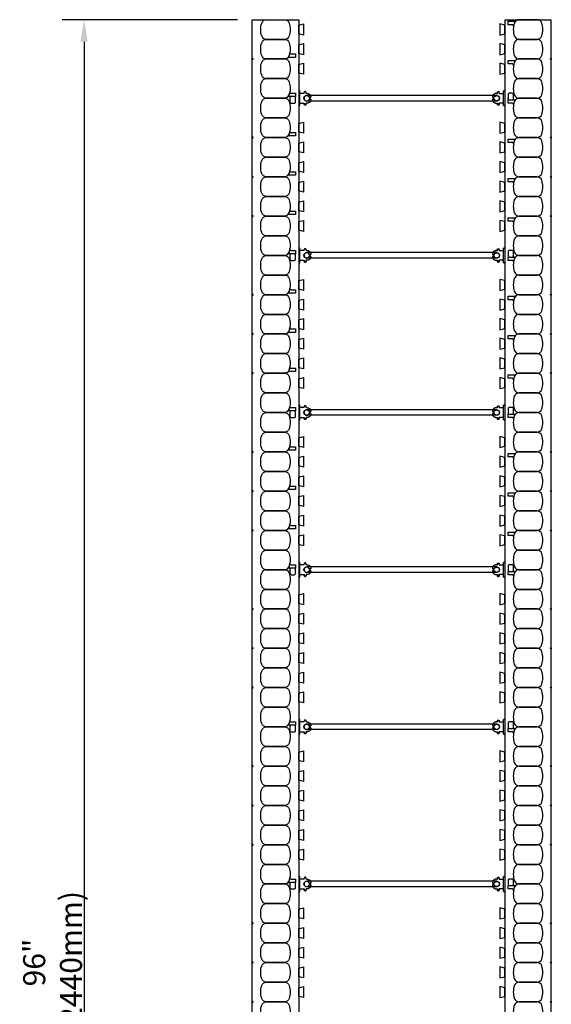
# Model space of a CAD drawing. Units: inches. Extents: x 272 to 398, y 114 to 215.
# Drawn here: x 370 to 397, y 164 to 215 of the extents above; entities that cross this region are included whole.
import ezdxf

# ---------------------------------------------------------------- set-up
doc = ezdxf.new("R2010")
doc.units = ezdxf.units.IN
doc.header["$MEASUREMENT"] = 0
for name, color, linetype in [('line25', 2, 'Continuous'), ('LINE50', 5, 'Continuous'), ('LINE9', 9, 'Continuous'), ('TEXT', 4, 'Continuous')]:
    doc.layers.add(name, color=color, linetype=linetype)
doc.styles.add('DIM', font='romans.shx', dxfattribs={"width": 0.7})
doc.dimstyles.new('ext_12', dxfattribs={"dimscale": 12, "dimtxt": 0.09375, "dimasz": 0.09375, "dimexe": 0.09375, "dimexo": 0.0625, "dimgap": 0.0625, "dimtad": 1, "dimdec": 1, "dimzin": 2, "dimdsep": 46, "dimlunit": 4, "dimtxsty": 'DIM', "dimcen": 0.09, "dimdle": 0.09375, "dimclrt": 4, "dimadec": 0, "dimazin": 0, "dimtfac": 1, "dimtdec": 1, "dimtmove": 2, "dimatfit": 3, "dimfxl": 1, "dimfrac": 2, "dimtolj": 1, "dimtzin": 0, "dimarcsym": 0})

# ---------------------------------------------------------------- blocks, each defined once
blk = doc.blocks.new('*D18')
at = {"layer": 'Defpoints', "color": 0, "transparency": 16777216}
for p in [(381.434, 214.527), (372.87, 118.527), (381.434, 118.527)]:
    blk.add_point(p, dxfattribs=at)
at = {"layer": 'TEXT', "color": 0, "lineweight": -2, "transparency": 16777216}
for p, q in [((380.684, 214.527), (371.745, 214.527)), ((372.87, 213.402), (372.87, 119.652)), ((380.684, 118.527), (371.745, 118.527))]:
    blk.add_line(p, q, dxfattribs=at)
at = {"layer": 'TEXT', "color": 0, "transparency": 16777216}
for points in [[(372.682, 213.402), (373.057, 213.402), (372.87, 214.527)], [(372.682, 119.652), (373.057, 119.652), (372.87, 118.527)]]:
    blk.add_solid(points, dxfattribs=at)
at = {"layer": 'TEXT', "color": 4, "transparency": 16777216, "insert": (371.263, 166.527), "char_height": 1.125, "attachment_point": 5, "rotation": 90, "style": 'DIM'}
blk.add_mtext('\\A1;96" (2440mm)', dxfattribs=at)
blk = doc.blocks.new('Connector')
blk.add_point((0.271, 0))
at = {"layer": 'LINE9'}
for p, q in [((0, 0.375), (0, -0.375)), ((0.062, -0.375), (0.062, 0.375)), ((0.281, 0.25), (0.062, 0.25))]:
    blk.add_line(p, q, dxfattribs=at)
for points, weights in [([(0.007, 0.375), (0.004, 0.375), (0, 0.375)], [1, 0.972587069138, 0.950305488115]), ([(0.327, 0.343), (0.308, 0.343), (0.281, 0.317), (0.281, 0.297)], [1, 0.85355339, 0.85355339, 1]), ([(0.328, 0.343), (0.327, 0.343), (0.327, 0.343)], [1, 0.70710678, 1]), ([(0.375, 0.297), (0.375, 0.317), (0.348, 0.343), (0.329, 0.343)], [1, 0.85355339, 0.85355339, 1]), ([(0.406, 0.25), (0.546, 0.25), (0.619, 0.131)], [0.958404415409, 0.794674173519, 0.864651571113]), ([(0.619, 0.052), (0.612, 0.049), (0.604, 0.049)], [0.83615024178, 0.892081430621, 1]), ([(0, -0.375), (0.004, -0.375), (0.007, -0.375)], [0.950305488115, 0.972587069138, 1]), ([(0.281, -0.297), (0.281, -0.317), (0.308, -0.343), (0.327, -0.343)], [1, 0.85355339, 0.85355339, 1]), ([(0.327, -0.343), (0.281, -0.343), (0.281, -0.297)], [1, 0.70710678, 1]), ([(0.329, -0.343), (0.348, -0.343), (0.375, -0.317), (0.375, -0.297)], [1, 0.85355339, 0.85355339, 1]), ([(0.375, -0.297), (0.375, -0.343), (0.329, -0.343)], [1, 0.70710678, 1]), ([(0.619, -0.131), (0.546, -0.25), (0.406, -0.25)], [0.864651574428, 0.794674169686, 0.958404415195]), ([(0.604, -0.049), (0.612, -0.049), (0.619, -0.052)], [1, 0.89208144177, 0.836150253337])]:
    blk.add_rational_spline(points, weights, degree=2, dxfattribs=at)
for points, degree in [([(0, 0.375), (0.002, 0.375), (0.005, 0.375), (0.007, 0.375)], 3), ([(0.007, 0.375), (0.021, 0.375), (0.051, 0.375), (0.062, 0.375), (0.062, 0.375)], 3), ([(0.281, 0.25), (0.281, 0.297)], 1), ([(0.327, 0.343), (0.327, 0.343), (0.328, 0.343), (0.328, 0.343)], 3), ([(0.328, 0.343), (0.329, 0.343), (0.329, 0.343), (0.329, 0.343)], 3), ([(0.375, 0.25), (0.375, 0.297)], 1), ([(0.406, 0.25), (0.375, 0.25)], 1), ([(0.406, 0.25), (0.406, 0.25)], 1), ([(0.406, 0.25), (0.406, 0.25)], 1), ([(0.406, 0.25), (0.406, 0.25)], 1), ([(0.406, 0.25), (0.406, 0.25)], 1), ([(0.406, 0.25), (0.406, 0.25)], 1), ([(0.406, 0.25), (0.406, 0.25)], 1), ([(0.406, 0.25), (0.406, 0.25)], 1), ([(0.406, 0.25), (0.406, 0.25)], 1), ([(0.406, 0.25), (0.406, 0.25)], 1), ([(0.406, 0.25), (0.406, 0.25)], 1), ([(0.406, 0.25), (0.406, 0.25)], 1), ([(0.406, 0.25), (0.406, 0.25)], 1), ([(0.406, 0.25), (0.406, 0.25)], 1), ([(0.406, 0.25), (0.406, 0.25)], 1), ([(0.406, 0.25), (0.406, 0.25)], 1), ([(0.406, 0.25), (0.406, 0.25)], 1), ([(0.406, 0.25), (0.406, 0.25)], 1), ([(0.406, 0.25), (0.406, 0.25)], 1), ([(0.406, 0.25), (0.406, 0.25)], 1), ([(0.406, 0.25), (0.406, 0.25)], 1), ([(0.406, 0.25), (0.406, 0.25)], 1), ([(0.406, 0.25), (0.406, 0.25)], 1), ([(0.406, 0.25), (0.406, 0.25)], 1), ([(0.406, 0.25), (0.406, 0.25)], 1), ([(0.604, 0.049), (0.532, 0.049)], 1), ([(0.532, 0.049), (0.532, 0.049)], 1), ([(0.532, 0.049), (0.532, 0.049)], 1), ([(0.532, 0.049), (0.532, 0.049)], 1), ([(0.532, 0.049), (0.532, 0.049)], 1), ([(0.532, 0.049), (0.532, 0.049)], 1), ([(0.532, 0.049), (0.532, 0.049)], 1), ([(0.532, 0.049), (0.532, 0.049)], 1), ([(0.532, 0.049), (0.532, 0.049)], 1), ([(0.532, 0.049), (0.532, 0.049)], 1), ([(0.532, 0.049), (0.532, 0.049)], 1), ([(0.604, 0.049), (0.609, 0.049), (0.614, 0.05), (0.619, 0.052)], 3), ([(0.604, 0.049), (0.604, 0.049)], 1), ([(0.604, 0.049), (0.604, 0.049)], 1), ([(0.604, 0.049), (0.604, 0.049)], 1), ([(0.604, 0.049), (0.604, 0.049)], 1), ([(0.619, 0.131), (0.619, 0.052)], 1), ([(0.619, 0.131), (0.619, 0.131)], 1), ([(0.619, 0.131), (0.619, 0.131)], 1), ([(0.619, 0.131), (0.619, 0.131)], 1), ([(0.619, 0.131), (0.619, 0.131)], 1), ([(0.007, -0.375), (0.005, -0.375), (0.002, -0.375), (0, -0.375)], 3), ([(0.062, -0.375), (0.062, -0.375), (0.051, -0.375), (0.021, -0.375), (0.007, -0.375)], 3), ([(0.062, -0.25), (0.281, -0.25)], 1), ([(0.281, -0.297), (0.281, -0.25)], 1), ([(0.281, -0.25), (0.281, -0.297)], 1), ([(0.328, -0.343), (0.328, -0.343), (0.327, -0.343), (0.327, -0.343)], 3), ([(0.329, -0.343), (0.329, -0.343), (0.329, -0.343), (0.328, -0.343)], 3), ([(0.375, -0.25), (0.375, -0.297)], 1), ([(0.375, -0.297), (0.375, -0.25)], 1), ([(0.406, -0.25), (0.375, -0.25)], 1), ([(0.406, -0.25), (0.406, -0.25)], 1), ([(0.406, -0.25), (0.406, -0.25)], 1), ([(0.406, -0.25), (0.406, -0.25)], 1), ([(0.406, -0.25), (0.406, -0.25)], 1), ([(0.406, -0.25), (0.406, -0.25)], 1), ([(0.406, -0.25), (0.406, -0.25)], 1), ([(0.406, -0.25), (0.406, -0.25)], 1), ([(0.406, -0.25), (0.406, -0.25)], 1), ([(0.406, -0.25), (0.406, -0.25)], 1), ([(0.406, -0.25), (0.406, -0.25)], 1), ([(0.406, -0.25), (0.406, -0.25)], 1), ([(0.532, -0.049), (0.604, -0.049)], 1), ([(0.604, -0.049), (0.58, -0.049), (0.556, -0.049), (0.532, -0.049)], 3), ([(0.532, -0.049), (0.532, -0.049)], 1), ([(0.532, -0.049), (0.532, -0.049)], 1), ([(0.532, -0.049), (0.532, -0.049)], 1), ([(0.532, -0.049), (0.532, -0.049)], 1), ([(0.619, -0.052), (0.614, -0.05), (0.609, -0.049), (0.604, -0.049)], 3), ([(0.604, -0.049), (0.604, -0.049)], 1), ([(0.604, -0.049), (0.604, -0.049)], 1), ([(0.604, -0.049), (0.604, -0.049)], 1), ([(0.604, -0.049), (0.604, -0.049)], 1), ([(0.604, -0.049), (0.604, -0.049)], 1), ([(0.604, -0.049), (0.604, -0.049)], 1), ([(0.604, -0.049), (0.604, -0.049)], 1), ([(0.604, -0.049), (0.604, -0.049)], 1), ([(0.619, -0.052), (0.619, -0.131)], 1), ([(0.619, -0.131), (0.619, -0.131)], 1), ([(0.619, -0.131), (0.619, -0.131)], 1), ([(0.619, -0.131), (0.619, -0.131)], 1), ([(0.619, -0.131), (0.619, -0.131)], 1)]:
    blk.add_open_spline(points, degree=degree, dxfattribs=at)
for points, weights, knots in [([(0.062, 0.375), (0.062, 0.375), (0.046, 0.375), (0.03, 0.375), (0.007, 0.375)], [0.868718858569, 0.861102746415, 1, 0.861102734288, 0.868718859898], [0, 0, 0, 0.5, 0.5, 1, 1, 1]), ([(0.532, 0.049), (0.472, 0.203), (0.333, 0.113), (0.157, 0), (0.333, -0.113), (0.472, -0.203), (0.532, -0.049)], [0.899508922286, 0.599718215298, 1, 0.54226024, 1, 0.599718224335, 0.899508908749], [0, 0, 0, 0.318112, 0.318112, 0.681888, 0.681888, 1, 1, 1]), ([(0.007, -0.375), (0.03, -0.375), (0.046, -0.375), (0.062, -0.375), (0.062, -0.375)], [0.868718859319, 0.861102739573, 1, 0.861102742958, 0.868718858948], [0, 0, 0, 0.5, 0.5, 1, 1, 1])]:
    blk.add_rational_spline(points, weights, degree=2, knots=knots, dxfattribs=at)
blk = doc.blocks.new('WEB_CENTRE_TOP_10')
for p, q in [((-0.141, 9.688), (-0.141, 0)), ((0.141, 9.688), (0.141, 0))]:
    blk.add_line(p, q)
for centre in [(0, 9.688), (0, 0)]:
    blk.add_circle(centre, 0.141)

msp = doc.modelspace()

# ---------------------------------------------------------------- linework, layer by layer
at = {"layer": 'line25'}
for p, q in [((383.809, 214.527), (383.809, 186.325)), ((394.309, 214.527), (394.309, 186.325)), ((383.641, 210.548), (383.641, 210.527)), ((394.478, 210.506), (394.478, 210.527)), ((383.809, 187.808), (383.809, 118.527)), ((394.309, 187.808), (394.309, 118.527))]:
    msp.add_line(p, q, dxfattribs=at)
for points in [[(383.809, 214.246), (384.059, 214.308), (384.059, 213.746), (383.809, 213.808)], [(394.309, 214.246), (394.059, 214.308), (394.059, 213.746), (394.309, 213.808)], [(383.809, 213.246), (384.059, 213.308), (384.059, 212.746), (383.809, 212.808)], [(394.309, 213.246), (394.059, 213.308), (394.059, 212.746), (394.309, 212.808)], [(383.809, 212.246), (384.059, 212.308), (384.059, 211.746), (383.809, 211.808)], [(394.309, 212.246), (394.059, 212.308), (394.059, 211.746), (394.309, 211.808)], [(383.809, 209.246), (384.059, 209.308), (384.059, 208.746), (383.809, 208.808)], [(394.309, 209.246), (394.059, 209.308), (394.059, 208.746), (394.309, 208.808)], [(383.809, 208.246), (384.059, 208.308), (384.059, 207.746), (383.809, 207.808)], [(394.309, 208.246), (394.059, 208.308), (394.059, 207.746), (394.309, 207.808)], [(383.809, 207.246), (384.059, 207.308), (384.059, 206.746), (383.809, 206.808)], [(394.309, 207.246), (394.059, 207.308), (394.059, 206.746), (394.309, 206.808)], [(383.809, 206.246), (384.059, 206.308), (384.059, 205.746), (383.809, 205.808)], [(394.309, 206.246), (394.059, 206.308), (394.059, 205.746), (394.309, 205.808)], [(383.809, 205.246), (384.059, 205.308), (384.059, 204.746), (383.809, 204.808)], [(394.309, 205.246), (394.059, 205.308), (394.059, 204.746), (394.309, 204.808)], [(383.809, 204.246), (384.059, 204.308), (384.059, 203.746), (383.809, 203.808)], [(394.309, 204.246), (394.059, 204.308), (394.059, 203.746), (394.309, 203.808)], [(383.809, 201.246), (384.059, 201.308), (384.059, 200.746), (383.809, 200.808)], [(394.309, 201.246), (394.059, 201.308), (394.059, 200.746), (394.309, 200.808)], [(383.809, 200.246), (384.059, 200.308), (384.059, 199.746), (383.809, 199.808)], [(394.309, 200.246), (394.059, 200.308), (394.059, 199.746), (394.309, 199.808)], [(383.809, 199.246), (384.059, 199.308), (384.059, 198.746), (383.809, 198.808)], [(394.309, 199.246), (394.059, 199.308), (394.059, 198.746), (394.309, 198.808)], [(383.809, 198.246), (384.059, 198.308), (384.059, 197.746), (383.809, 197.808)], [(394.309, 198.246), (394.059, 198.308), (394.059, 197.746), (394.309, 197.808)], [(383.809, 197.246), (384.059, 197.308), (384.059, 196.746), (383.809, 196.808)], [(394.309, 197.246), (394.059, 197.308), (394.059, 196.746), (394.309, 196.808)], [(383.809, 196.246), (384.059, 196.308), (384.059, 195.746), (383.809, 195.808)], [(394.309, 196.246), (394.059, 196.308), (394.059, 195.746), (394.309, 195.808)], [(383.809, 193.246), (384.059, 193.308), (384.059, 192.746), (383.809, 192.808)], [(394.309, 193.246), (394.059, 193.308), (394.059, 192.746), (394.309, 192.808)], [(383.809, 192.246), (384.059, 192.308), (384.059, 191.746), (383.809, 191.808)], [(394.309, 192.246), (394.059, 192.308), (394.059, 191.746), (394.309, 191.808)], [(383.809, 191.246), (384.059, 191.308), (384.059, 190.746), (383.809, 190.808)], [(394.309, 191.246), (394.059, 191.308), (394.059, 190.746), (394.309, 190.808)], [(383.809, 190.246), (384.059, 190.308), (384.059, 189.746), (383.809, 189.808)], [(394.309, 190.246), (394.059, 190.308), (394.059, 189.746), (394.309, 189.808)], [(383.809, 189.246), (384.059, 189.308), (384.059, 188.746), (383.809, 188.808)], [(394.309, 189.246), (394.059, 189.308), (394.059, 188.746), (394.309, 188.808)], [(383.809, 188.246), (384.059, 188.308), (384.059, 187.746), (383.809, 187.808)], [(394.309, 188.246), (394.059, 188.308), (394.059, 187.746), (394.309, 187.808)], [(383.809, 185.246), (384.059, 185.308), (384.059, 184.746), (383.809, 184.808)], [(394.309, 185.246), (394.059, 185.308), (394.059, 184.746), (394.309, 184.808)], [(383.809, 184.246), (384.059, 184.308), (384.059, 183.746), (383.809, 183.808)], [(394.309, 184.246), (394.059, 184.308), (394.059, 183.746), (394.309, 183.808)], [(383.809, 183.246), (384.059, 183.308), (384.059, 182.746), (383.809, 182.808)], [(394.309, 183.246), (394.059, 183.308), (394.059, 182.746), (394.309, 182.808)], [(383.809, 182.246), (384.059, 182.308), (384.059, 181.746), (383.809, 181.808)], [(394.309, 182.246), (394.059, 182.308), (394.059, 181.746), (394.309, 181.808)], [(383.809, 181.246), (384.059, 181.308), (384.059, 180.746), (383.809, 180.808)], [(394.309, 181.246), (394.059, 181.308), (394.059, 180.746), (394.309, 180.808)], [(383.809, 180.246), (384.059, 180.308), (384.059, 179.746), (383.809, 179.808)], [(394.309, 180.246), (394.059, 180.308), (394.059, 179.746), (394.309, 179.808)], [(383.809, 177.246), (384.059, 177.308), (384.059, 176.746), (383.809, 176.808)], [(394.309, 177.246), (394.059, 177.308), (394.059, 176.746), (394.309, 176.808)], [(383.809, 176.246), (384.059, 176.308), (384.059, 175.746), (383.809, 175.808)], [(394.309, 176.246), (394.059, 176.308), (394.059, 175.746), (394.309, 175.808)], [(383.809, 175.246), (384.059, 175.308), (384.059, 174.746), (383.809, 174.808)], [(394.309, 175.246), (394.059, 175.308), (394.059, 174.746), (394.309, 174.808)], [(383.809, 174.246), (384.059, 174.308), (384.059, 173.746), (383.809, 173.808)], [(394.309, 174.246), (394.059, 174.308), (394.059, 173.746), (394.309, 173.808)], [(383.809, 173.246), (384.059, 173.308), (384.059, 172.746), (383.809, 172.808)], [(394.309, 173.246), (394.059, 173.308), (394.059, 172.746), (394.309, 172.808)], [(383.809, 172.246), (384.059, 172.308), (384.059, 171.746), (383.809, 171.808)], [(394.309, 172.246), (394.059, 172.308), (394.059, 171.746), (394.309, 171.808)], [(383.809, 169.246), (384.059, 169.308), (384.059, 168.746), (383.809, 168.808)], [(394.309, 169.246), (394.059, 169.308), (394.059, 168.746), (394.309, 168.808)], [(383.809, 168.246), (384.059, 168.308), (384.059, 167.746), (383.809, 167.808)], [(394.309, 168.246), (394.059, 168.308), (394.059, 167.746), (394.309, 167.808)], [(383.809, 167.246), (384.059, 167.308), (384.059, 166.746), (383.809, 166.808)], [(394.309, 167.246), (394.059, 167.308), (394.059, 166.746), (394.309, 166.808)], [(383.809, 166.246), (384.059, 166.308), (384.059, 165.746), (383.809, 165.808)], [(394.309, 166.246), (394.059, 166.308), (394.059, 165.746), (394.309, 165.808)], [(383.809, 165.246), (384.059, 165.308), (384.059, 164.746), (383.809, 164.808)], [(394.309, 165.246), (394.059, 165.308), (394.059, 164.746), (394.309, 164.808)]]:
    msp.add_lwpolyline(points, close=True, dxfattribs=at)
at = {"layer": 'LINE50'}
for p, q in [((381.434, 214.527), (383.809, 214.527)), ((381.434, 186.325), (381.434, 214.527)), ((394.309, 214.527), (396.684, 214.527)), ((396.684, 186.325), (396.684, 214.527)), ((381.434, 118.527), (381.434, 188.496)), ((396.684, 118.527), (396.684, 188.496))]:
    msp.add_line(p, q, dxfattribs=at)
at = {"layer": 'LINE9'}
for points in [[(383.32, 214.354, -0.157671), (383.32, 213.7, -0.325305), (383.082, 213.527), (382.161, 213.527, -0.325305), (381.923, 213.7, -0.157671), (381.923, 214.354, -0.325305), (382.161, 214.527), (383.082, 214.527, -0.325305)], [(394.798, 214.354, 0.037267), (394.761, 214.2, 0.463036), (394.699, 214.273), (394.478, 214.273), (394.478, 214.444), (394.824, 214.444, 0.189002), (394.866, 214.461, 0.128407)], [(394.798, 214.354, 0.157671), (394.798, 213.7, 0.325305), (395.036, 213.527), (395.957, 213.527, 0.325305), (396.195, 213.7, 0.157671), (396.195, 214.354, 0.325305), (395.957, 214.527), (395.036, 214.527, 0.325305)], [(383.32, 213.354, -0.157671), (383.32, 212.7, -0.325305), (383.082, 212.527), (382.161, 212.527, -0.325305), (381.923, 212.7, -0.157671), (381.923, 213.354, -0.325305), (382.161, 213.527), (383.082, 213.527, -0.325305)], [(394.798, 213.354, 0.157671), (394.798, 212.7, 0.325305), (395.036, 212.527), (395.957, 212.527, 0.325305), (396.195, 212.7, 0.157671), (396.195, 213.354, 0.325305), (395.957, 213.527), (395.036, 213.527, 0.325305)], [(383.32, 212.7, 0.037267), (383.358, 212.854, 0.463036), (383.419, 212.781), (383.641, 212.781), (383.641, 212.61), (383.295, 212.61, 0.189002), (383.252, 212.594, 0.128407)], [(383.32, 212.354, -0.157671), (383.32, 211.7, -0.325305), (383.082, 211.527), (382.161, 211.527, -0.325305), (381.923, 211.7, -0.157671), (381.923, 212.354, -0.325305), (382.161, 212.527), (383.082, 212.527, -0.325305)], [(394.798, 212.354, 0.037267), (394.761, 212.2, 0.463036), (394.699, 212.273), (394.478, 212.273), (394.478, 212.444), (394.824, 212.444, 0.189002), (394.866, 212.461, 0.128407)], [(394.798, 212.354, 0.157671), (394.798, 211.7, 0.325305), (395.036, 211.527), (395.957, 211.527, 0.325305), (396.195, 211.7, 0.157671), (396.195, 212.354, 0.325305), (395.957, 212.527), (395.036, 212.527, 0.325305)], [(383.32, 211.354, -0.157671), (383.32, 210.7, -0.325305), (383.082, 210.527), (382.161, 210.527, -0.325305), (381.923, 210.7, -0.157671), (381.923, 211.354, -0.325305), (382.161, 211.527), (383.082, 211.527, -0.325305)], [(394.798, 211.354, 0.157671), (394.798, 210.7, 0.325305), (395.036, 210.527), (395.957, 210.527, 0.325305), (396.195, 210.7, 0.157671), (396.195, 211.354, 0.325305), (395.957, 211.527), (395.036, 211.527, 0.325305)], [(383.32, 210.354, -0.157671), (383.32, 209.7, -0.325305), (383.082, 209.527), (382.161, 209.527, -0.325305), (381.923, 209.7, -0.157671), (381.923, 210.354, -0.325305), (382.161, 210.527), (383.082, 210.527, -0.325305)], [(383.32, 210.7, 0.037267), (383.358, 210.854, 0.463036), (383.419, 210.781), (383.641, 210.781), (383.641, 210.61), (383.295, 210.61, 0.189002), (383.252, 210.594, 0.128407)], [(383.426, 210.61, 0.414214), (383.363, 210.548), (383.363, 210.336, 0.414214), (383.426, 210.273), (383.578, 210.273, 0.414214), (383.641, 210.336), (383.641, 210.548, 0.414214), (383.578, 210.61)], [(394.478, 210.719), (394.478, 210.506, 0.414214), (394.54, 210.444), (394.693, 210.444, 0.414214), (394.755, 210.506), (394.755, 210.719, 0.414214), (394.693, 210.781), (394.54, 210.781, 0.414214)], [(394.798, 210.354, 0.157671), (394.798, 209.7, 0.325305), (395.036, 209.527), (395.957, 209.527, 0.325305), (396.195, 209.7, 0.157671), (396.195, 210.354, 0.325305), (395.957, 210.527), (395.036, 210.527, 0.325305)], [(394.798, 210.354, 0.037267), (394.761, 210.2, 0.463036), (394.699, 210.273), (394.478, 210.273), (394.478, 210.444), (394.824, 210.444, 0.189002), (394.866, 210.461, 0.128407)], [(383.32, 209.354, -0.157671), (383.32, 208.7, -0.325305), (383.082, 208.527), (382.161, 208.527, -0.325305), (381.923, 208.7, -0.157671), (381.923, 209.354, -0.325305), (382.161, 209.527), (383.082, 209.527, -0.325305)], [(394.798, 209.354, 0.157671), (394.798, 208.7, 0.325305), (395.036, 208.527), (395.957, 208.527, 0.325305), (396.195, 208.7, 0.157671), (396.195, 209.354, 0.325305), (395.957, 209.527), (395.036, 209.527, 0.325305)], [(383.32, 208.354, -0.157671), (383.32, 207.7, -0.325305), (383.082, 207.527), (382.161, 207.527, -0.325305), (381.923, 207.7, -0.157671), (381.923, 208.354, -0.325305), (382.161, 208.527), (383.082, 208.527, -0.325305)], [(383.32, 208.7, 0.037267), (383.358, 208.854, 0.463036), (383.419, 208.781), (383.641, 208.781), (383.641, 208.61), (383.295, 208.61, 0.189002), (383.252, 208.594, 0.128407)], [(394.798, 208.354, 0.157671), (394.798, 207.7, 0.325305), (395.036, 207.527), (395.957, 207.527, 0.325305), (396.195, 207.7, 0.157671), (396.195, 208.354, 0.325305), (395.957, 208.527), (395.036, 208.527, 0.325305)], [(394.798, 208.354, 0.037267), (394.761, 208.2, 0.463036), (394.699, 208.273), (394.478, 208.273), (394.478, 208.444), (394.824, 208.444, 0.189002), (394.866, 208.461, 0.128407)], [(383.32, 207.354, -0.157671), (383.32, 206.7, -0.325305), (383.082, 206.527), (382.161, 206.527, -0.325305), (381.923, 206.7, -0.157671), (381.923, 207.354, -0.325305), (382.161, 207.527), (383.082, 207.527, -0.325305)], [(394.798, 207.354, 0.157671), (394.798, 206.7, 0.325305), (395.036, 206.527), (395.957, 206.527, 0.325305), (396.195, 206.7, 0.157671), (396.195, 207.354, 0.325305), (395.957, 207.527), (395.036, 207.527, 0.325305)], [(383.32, 206.354, -0.157671), (383.32, 205.7, -0.325305), (383.082, 205.527), (382.161, 205.527, -0.325305), (381.923, 205.7, -0.157671), (381.923, 206.354, -0.325305), (382.161, 206.527), (383.082, 206.527, -0.325305)], [(383.32, 206.7, 0.037267), (383.358, 206.854, 0.463036), (383.419, 206.781), (383.641, 206.781), (383.641, 206.61), (383.295, 206.61, 0.189002), (383.252, 206.594, 0.128407)], [(394.798, 206.354, 0.157671), (394.798, 205.7, 0.325305), (395.036, 205.527), (395.957, 205.527, 0.325305), (396.195, 205.7, 0.157671), (396.195, 206.354, 0.325305), (395.957, 206.527), (395.036, 206.527, 0.325305)], [(394.798, 206.354, 0.037267), (394.761, 206.2, 0.463036), (394.699, 206.273), (394.478, 206.273), (394.478, 206.444), (394.824, 206.444, 0.189002), (394.866, 206.461, 0.128407)], [(383.32, 205.354, -0.157671), (383.32, 204.7, -0.325305), (383.082, 204.527), (382.161, 204.527, -0.325305), (381.923, 204.7, -0.157671), (381.923, 205.354, -0.325305), (382.161, 205.527), (383.082, 205.527, -0.325305)], [(394.798, 205.354, 0.157671), (394.798, 204.7, 0.325305), (395.036, 204.527), (395.957, 204.527, 0.325305), (396.195, 204.7, 0.157671), (396.195, 205.354, 0.325305), (395.957, 205.527), (395.036, 205.527, 0.325305)], [(383.32, 204.354, -0.157671), (383.32, 203.7, -0.325305), (383.082, 203.527), (382.161, 203.527, -0.325305), (381.923, 203.7, -0.157671), (381.923, 204.354, -0.325305), (382.161, 204.527), (383.082, 204.527, -0.325305)], [(383.32, 204.7, 0.037267), (383.358, 204.854, 0.463036), (383.419, 204.781), (383.641, 204.781), (383.641, 204.61), (383.295, 204.61, 0.189002), (383.252, 204.594, 0.128407)], [(394.798, 204.354, 0.157671), (394.798, 203.7, 0.325305), (395.036, 203.527), (395.957, 203.527, 0.325305), (396.195, 203.7, 0.157671), (396.195, 204.354, 0.325305), (395.957, 204.527), (395.036, 204.527, 0.325305)], [(394.798, 204.354, 0.037267), (394.761, 204.2, 0.463036), (394.699, 204.273), (394.478, 204.273), (394.478, 204.444), (394.824, 204.444, 0.189002), (394.866, 204.461, 0.128407)], [(383.32, 203.354, -0.157671), (383.32, 202.7, -0.325305), (383.082, 202.527), (382.161, 202.527, -0.325305), (381.923, 202.7, -0.157671), (381.923, 203.354, -0.325305), (382.161, 203.527), (383.082, 203.527, -0.325305)], [(394.798, 203.354, 0.157671), (394.798, 202.7, 0.325305), (395.036, 202.527), (395.957, 202.527, 0.325305), (396.195, 202.7, 0.157671), (396.195, 203.354, 0.325305), (395.957, 203.527), (395.036, 203.527, 0.325305)], [(383.32, 202.354, -0.157671), (383.32, 201.7, -0.325305), (383.082, 201.527), (382.161, 201.527, -0.325305), (381.923, 201.7, -0.157671), (381.923, 202.354, -0.325305), (382.161, 202.527), (383.082, 202.527, -0.325305)], [(383.32, 202.7, 0.037267), (383.358, 202.854, 0.463036), (383.419, 202.781), (383.641, 202.781), (383.641, 202.61), (383.295, 202.61, 0.189002), (383.252, 202.594, 0.128407)], [(383.426, 202.61, 0.414214), (383.363, 202.548), (383.363, 202.336, 0.414214), (383.426, 202.273), (383.578, 202.273, 0.414214), (383.641, 202.336), (383.641, 202.548, 0.414214), (383.578, 202.61)], [(394.478, 202.719), (394.478, 202.506, 0.414214), (394.54, 202.444), (394.693, 202.444, 0.414214), (394.755, 202.506), (394.755, 202.719, 0.414214), (394.693, 202.781), (394.54, 202.781, 0.414214)], [(394.798, 202.354, 0.157671), (394.798, 201.7, 0.325305), (395.036, 201.527), (395.957, 201.527, 0.325305), (396.195, 201.7, 0.157671), (396.195, 202.354, 0.325305), (395.957, 202.527), (395.036, 202.527, 0.325305)], [(394.798, 202.354, 0.037267), (394.761, 202.2, 0.463036), (394.699, 202.273), (394.478, 202.273), (394.478, 202.444), (394.824, 202.444, 0.189002), (394.866, 202.461, 0.128407)], [(383.32, 201.354, -0.157671), (383.32, 200.7, -0.325305), (383.082, 200.527), (382.161, 200.527, -0.325305), (381.923, 200.7, -0.157671), (381.923, 201.354, -0.325305), (382.161, 201.527), (383.082, 201.527, -0.325305)], [(394.798, 201.354, 0.157671), (394.798, 200.7, 0.325305), (395.036, 200.527), (395.957, 200.527, 0.325305), (396.195, 200.7, 0.157671), (396.195, 201.354, 0.325305), (395.957, 201.527), (395.036, 201.527, 0.325305)], [(383.32, 200.354, -0.157671), (383.32, 199.7, -0.325305), (383.082, 199.527), (382.161, 199.527, -0.325305), (381.923, 199.7, -0.157671), (381.923, 200.354, -0.325305), (382.161, 200.527), (383.082, 200.527, -0.325305)], [(383.32, 200.7, 0.037267), (383.358, 200.854, 0.463036), (383.419, 200.781), (383.641, 200.781), (383.641, 200.61), (383.295, 200.61, 0.189002), (383.252, 200.594, 0.128407)], [(394.798, 200.354, 0.157671), (394.798, 199.7, 0.325305), (395.036, 199.527), (395.957, 199.527, 0.325305), (396.195, 199.7, 0.157671), (396.195, 200.354, 0.325305), (395.957, 200.527), (395.036, 200.527, 0.325305)], [(394.798, 200.354, 0.037267), (394.761, 200.2, 0.463036), (394.699, 200.273), (394.478, 200.273), (394.478, 200.444), (394.824, 200.444, 0.189002), (394.866, 200.461, 0.128407)], [(383.32, 199.354, -0.157671), (383.32, 198.7, -0.325305), (383.082, 198.527), (382.161, 198.527, -0.325305), (381.923, 198.7, -0.157671), (381.923, 199.354, -0.325305), (382.161, 199.527), (383.082, 199.527, -0.325305)], [(394.798, 199.354, 0.157671), (394.798, 198.7, 0.325305), (395.036, 198.527), (395.957, 198.527, 0.325305), (396.195, 198.7, 0.157671), (396.195, 199.354, 0.325305), (395.957, 199.527), (395.036, 199.527, 0.325305)], [(383.32, 198.354, -0.157671), (383.32, 197.7, -0.325305), (383.082, 197.527), (382.161, 197.527, -0.325305), (381.923, 197.7, -0.157671), (381.923, 198.354, -0.325305), (382.161, 198.527), (383.082, 198.527, -0.325305)], [(383.32, 198.7, 0.037267), (383.358, 198.854, 0.463036), (383.419, 198.781), (383.641, 198.781), (383.641, 198.61), (383.295, 198.61, 0.189002), (383.252, 198.594, 0.128407)], [(394.798, 198.354, 0.157671), (394.798, 197.7, 0.325305), (395.036, 197.527), (395.957, 197.527, 0.325305), (396.195, 197.7, 0.157671), (396.195, 198.354, 0.325305), (395.957, 198.527), (395.036, 198.527, 0.325305)], [(394.798, 198.354, 0.037267), (394.761, 198.2, 0.463036), (394.699, 198.273), (394.478, 198.273), (394.478, 198.444), (394.824, 198.444, 0.189002), (394.866, 198.461, 0.128407)], [(383.32, 197.354, -0.157671), (383.32, 196.7, -0.325305), (383.082, 196.527), (382.161, 196.527, -0.325305), (381.923, 196.7, -0.157671), (381.923, 197.354, -0.325305), (382.161, 197.527), (383.082, 197.527, -0.325305)], [(394.798, 197.354, 0.157671), (394.798, 196.7, 0.325305), (395.036, 196.527), (395.957, 196.527, 0.325305), (396.195, 196.7, 0.157671), (396.195, 197.354, 0.325305), (395.957, 197.527), (395.036, 197.527, 0.325305)], [(383.32, 196.354, -0.157671), (383.32, 195.7, -0.325305), (383.082, 195.527), (382.161, 195.527, -0.325305), (381.923, 195.7, -0.157671), (381.923, 196.354, -0.325305), (382.161, 196.527), (383.082, 196.527, -0.325305)], [(383.32, 196.7, 0.037267), (383.358, 196.854, 0.463036), (383.419, 196.781), (383.641, 196.781), (383.641, 196.61), (383.295, 196.61, 0.189002), (383.252, 196.594, 0.128407)], [(394.798, 196.354, 0.157671), (394.798, 195.7, 0.325305), (395.036, 195.527), (395.957, 195.527, 0.325305), (396.195, 195.7, 0.157671), (396.195, 196.354, 0.325305), (395.957, 196.527), (395.036, 196.527, 0.325305)], [(394.798, 196.354, 0.037267), (394.761, 196.2, 0.463036), (394.699, 196.273), (394.478, 196.273), (394.478, 196.444), (394.824, 196.444, 0.189002), (394.866, 196.461, 0.128407)], [(383.32, 195.354, -0.157671), (383.32, 194.7, -0.325305), (383.082, 194.527), (382.161, 194.527, -0.325305), (381.923, 194.7, -0.157671), (381.923, 195.354, -0.325305), (382.161, 195.527), (383.082, 195.527, -0.325305)], [(394.798, 195.354, 0.157671), (394.798, 194.7, 0.325305), (395.036, 194.527), (395.957, 194.527, 0.325305), (396.195, 194.7, 0.157671), (396.195, 195.354, 0.325305), (395.957, 195.527), (395.036, 195.527, 0.325305)], [(383.32, 194.354, -0.157671), (383.32, 193.7, -0.325305), (383.082, 193.527), (382.161, 193.527, -0.325305), (381.923, 193.7, -0.157671), (381.923, 194.354, -0.325305), (382.161, 194.527), (383.082, 194.527, -0.325305)], [(383.32, 194.7, 0.037267), (383.358, 194.854, 0.463036), (383.419, 194.781), (383.641, 194.781), (383.641, 194.61), (383.295, 194.61, 0.189002), (383.252, 194.594, 0.128407)], [(383.426, 194.61, 0.414214), (383.363, 194.548), (383.363, 194.336, 0.414214), (383.426, 194.273), (383.578, 194.273, 0.414214), (383.641, 194.336), (383.641, 194.548, 0.414214), (383.578, 194.61)], [(394.478, 194.719), (394.478, 194.506, 0.414214), (394.54, 194.444), (394.693, 194.444, 0.414214), (394.755, 194.506), (394.755, 194.719, 0.414214), (394.693, 194.781), (394.54, 194.781, 0.414214)], [(394.798, 194.354, 0.157671), (394.798, 193.7, 0.325305), (395.036, 193.527), (395.957, 193.527, 0.325305), (396.195, 193.7, 0.157671), (396.195, 194.354, 0.325305), (395.957, 194.527), (395.036, 194.527, 0.325305)], [(394.798, 194.354, 0.037267), (394.761, 194.2, 0.463036), (394.699, 194.273), (394.478, 194.273), (394.478, 194.444), (394.824, 194.444, 0.189002), (394.866, 194.461, 0.128407)], [(383.32, 193.354, -0.157671), (383.32, 192.7, -0.325305), (383.082, 192.527), (382.161, 192.527, -0.325305), (381.923, 192.7, -0.157671), (381.923, 193.354, -0.325305), (382.161, 193.527), (383.082, 193.527, -0.325305)], [(394.798, 193.354, 0.157671), (394.798, 192.7, 0.325305), (395.036, 192.527), (395.957, 192.527, 0.325305), (396.195, 192.7, 0.157671), (396.195, 193.354, 0.325305), (395.957, 193.527), (395.036, 193.527, 0.325305)], [(383.32, 192.354, -0.157671), (383.32, 191.7, -0.325305), (383.082, 191.527), (382.161, 191.527, -0.325305), (381.923, 191.7, -0.157671), (381.923, 192.354, -0.325305), (382.161, 192.527), (383.082, 192.527, -0.325305)], [(383.32, 192.7, 0.037267), (383.358, 192.854, 0.463036), (383.419, 192.781), (383.641, 192.781), (383.641, 192.61), (383.295, 192.61, 0.189002), (383.252, 192.594, 0.128407)], [(394.798, 192.354, 0.157671), (394.798, 191.7, 0.325305), (395.036, 191.527), (395.957, 191.527, 0.325305), (396.195, 191.7, 0.157671), (396.195, 192.354, 0.325305), (395.957, 192.527), (395.036, 192.527, 0.325305)], [(394.798, 192.354, 0.037267), (394.761, 192.2, 0.463036), (394.699, 192.273), (394.478, 192.273), (394.478, 192.444), (394.824, 192.444, 0.189002), (394.866, 192.461, 0.128407)], [(383.32, 191.354, -0.157671), (383.32, 190.7, -0.325305), (383.082, 190.527), (382.161, 190.527, -0.325305), (381.923, 190.7, -0.157671), (381.923, 191.354, -0.325305), (382.161, 191.527), (383.082, 191.527, -0.325305)], [(394.798, 191.354, 0.157671), (394.798, 190.7, 0.325305), (395.036, 190.527), (395.957, 190.527, 0.325305), (396.195, 190.7, 0.157671), (396.195, 191.354, 0.325305), (395.957, 191.527), (395.036, 191.527, 0.325305)], [(383.32, 190.354, -0.157671), (383.32, 189.7, -0.325305), (383.082, 189.527), (382.161, 189.527, -0.325305), (381.923, 189.7, -0.157671), (381.923, 190.354, -0.325305), (382.161, 190.527), (383.082, 190.527, -0.325305)], [(383.32, 190.7, 0.037267), (383.358, 190.854, 0.463036), (383.419, 190.781), (383.641, 190.781), (383.641, 190.61), (383.295, 190.61, 0.189002), (383.252, 190.594, 0.128407)], [(394.798, 190.354, 0.157671), (394.798, 189.7, 0.325305), (395.036, 189.527), (395.957, 189.527, 0.325305), (396.195, 189.7, 0.157671), (396.195, 190.354, 0.325305), (395.957, 190.527), (395.036, 190.527, 0.325305)], [(394.798, 190.354, 0.037267), (394.761, 190.2, 0.463036), (394.699, 190.273), (394.478, 190.273), (394.478, 190.444), (394.824, 190.444, 0.189002), (394.866, 190.461, 0.128407)], [(383.32, 189.354, -0.157671), (383.32, 188.7, -0.325305), (383.082, 188.527), (382.161, 188.527, -0.325305), (381.923, 188.7, -0.157671), (381.923, 189.354, -0.325305), (382.161, 189.527), (383.082, 189.527, -0.325305)], [(394.798, 189.354, 0.157671), (394.798, 188.7, 0.325305), (395.036, 188.527), (395.957, 188.527, 0.325305), (396.195, 188.7, 0.157671), (396.195, 189.354, 0.325305), (395.957, 189.527), (395.036, 189.527, 0.325305)], [(383.32, 188.354, -0.157671), (383.32, 187.7, -0.325305), (383.082, 187.527), (382.161, 187.527, -0.325305), (381.923, 187.7, -0.157671), (381.923, 188.354, -0.325305), (382.161, 188.527), (383.082, 188.527, -0.325305)], [(383.32, 188.7, 0.037267), (383.358, 188.854, 0.463036), (383.419, 188.781), (383.641, 188.781), (383.641, 188.61), (383.295, 188.61, 0.189002), (383.252, 188.594, 0.128407)], [(394.798, 188.354, 0.157671), (394.798, 187.7, 0.325305), (395.036, 187.527), (395.957, 187.527, 0.325305), (396.195, 187.7, 0.157671), (396.195, 188.354, 0.325305), (395.957, 188.527), (395.036, 188.527, 0.325305)], [(394.798, 188.354, 0.037267), (394.761, 188.2, 0.463036), (394.699, 188.273), (394.478, 188.273), (394.478, 188.444), (394.824, 188.444, 0.189002), (394.866, 188.461, 0.128407)], [(383.32, 187.354, -0.157671), (383.32, 186.7, -0.325305), (383.082, 186.527), (382.161, 186.527, -0.325305), (381.923, 186.7, -0.157671), (381.923, 187.354, -0.325305), (382.161, 187.527), (383.082, 187.527, -0.325305)], [(394.798, 187.354, 0.157671), (394.798, 186.7, 0.325305), (395.036, 186.527), (395.957, 186.527, 0.325305), (396.195, 186.7, 0.157671), (396.195, 187.354, 0.325305), (395.957, 187.527), (395.036, 187.527, 0.325305)], [(383.32, 186.354, -0.157671), (383.32, 185.7, -0.325305), (383.082, 185.527), (382.161, 185.527, -0.325305), (381.923, 185.7, -0.157671), (381.923, 186.354, -0.325305), (382.161, 186.527), (383.082, 186.527, -0.325305)], [(383.32, 186.7, 0.037267), (383.358, 186.854, 0.463036), (383.419, 186.781), (383.641, 186.781), (383.641, 186.61), (383.295, 186.61, 0.189002), (383.252, 186.594, 0.128407)], [(383.426, 186.61, 0.414214), (383.363, 186.548), (383.363, 186.336, 0.414214), (383.426, 186.273), (383.578, 186.273, 0.414214), (383.641, 186.336), (383.641, 186.548, 0.414214), (383.578, 186.61)], [(394.478, 186.719), (394.478, 186.506, 0.414214), (394.54, 186.444), (394.693, 186.444, 0.414214), (394.755, 186.506), (394.755, 186.719, 0.414214), (394.693, 186.781), (394.54, 186.781, 0.414214)], [(394.798, 186.354, 0.157671), (394.798, 185.7, 0.325305), (395.036, 185.527), (395.957, 185.527, 0.325305), (396.195, 185.7, 0.157671), (396.195, 186.354, 0.325305), (395.957, 186.527), (395.036, 186.527, 0.325305)], [(394.798, 186.354, 0.037267), (394.761, 186.2, 0.463036), (394.699, 186.273), (394.478, 186.273), (394.478, 186.444), (394.824, 186.444, 0.189002), (394.866, 186.461, 0.128407)], [(383.32, 185.354, -0.157671), (383.32, 184.7, -0.325305), (383.082, 184.527), (382.161, 184.527, -0.325305), (381.923, 184.7, -0.157671), (381.923, 185.354, -0.325305), (382.161, 185.527), (383.082, 185.527, -0.325305)], [(394.798, 185.354, 0.157671), (394.798, 184.7, 0.325305), (395.036, 184.527), (395.957, 184.527, 0.325305), (396.195, 184.7, 0.157671), (396.195, 185.354, 0.325305), (395.957, 185.527), (395.036, 185.527, 0.325305)], [(383.32, 184.354, -0.157671), (383.32, 183.7, -0.325305), (383.082, 183.527), (382.161, 183.527, -0.325305), (381.923, 183.7, -0.157671), (381.923, 184.354, -0.325305), (382.161, 184.527), (383.082, 184.527, -0.325305)], [(394.798, 184.354, 0.157671), (394.798, 183.7, 0.325305), (395.036, 183.527), (395.957, 183.527, 0.325305), (396.195, 183.7, 0.157671), (396.195, 184.354, 0.325305), (395.957, 184.527), (395.036, 184.527, 0.325305)], [(383.32, 183.354, -0.157671), (383.32, 182.7, -0.325305), (383.082, 182.527), (382.161, 182.527, -0.325305), (381.923, 182.7, -0.157671), (381.923, 183.354, -0.325305), (382.161, 183.527), (383.082, 183.527, -0.325305)], [(394.798, 183.354, 0.157671), (394.798, 182.7, 0.325305), (395.036, 182.527), (395.957, 182.527, 0.325305), (396.195, 182.7, 0.157671), (396.195, 183.354, 0.325305), (395.957, 183.527), (395.036, 183.527, 0.325305)], [(383.32, 182.354, -0.157671), (383.32, 181.7, -0.325305), (383.082, 181.527), (382.161, 181.527, -0.325305), (381.923, 181.7, -0.157671), (381.923, 182.354, -0.325305), (382.161, 182.527), (383.082, 182.527, -0.325305)], [(394.798, 182.354, 0.157671), (394.798, 181.7, 0.325305), (395.036, 181.527), (395.957, 181.527, 0.325305), (396.195, 181.7, 0.157671), (396.195, 182.354, 0.325305), (395.957, 182.527), (395.036, 182.527, 0.325305)], [(383.32, 181.354, -0.157671), (383.32, 180.7, -0.325305), (383.082, 180.527), (382.161, 180.527, -0.325305), (381.923, 180.7, -0.157671), (381.923, 181.354, -0.325305), (382.161, 181.527), (383.082, 181.527, -0.325305)], [(394.798, 181.354, 0.157671), (394.798, 180.7, 0.325305), (395.036, 180.527), (395.957, 180.527, 0.325305), (396.195, 180.7, 0.157671), (396.195, 181.354, 0.325305), (395.957, 181.527), (395.036, 181.527, 0.325305)], [(383.32, 180.354, -0.157671), (383.32, 179.7, -0.325305), (383.082, 179.527), (382.161, 179.527, -0.325305), (381.923, 179.7, -0.157671), (381.923, 180.354, -0.325305), (382.161, 180.527), (383.082, 180.527, -0.325305)], [(394.798, 180.354, 0.157671), (394.798, 179.7, 0.325305), (395.036, 179.527), (395.957, 179.527, 0.325305), (396.195, 179.7, 0.157671), (396.195, 180.354, 0.325305), (395.957, 180.527), (395.036, 180.527, 0.325305)], [(383.32, 179.354, -0.157671), (383.32, 178.7, -0.325305), (383.082, 178.527), (382.161, 178.527, -0.325305), (381.923, 178.7, -0.157671), (381.923, 179.354, -0.325305), (382.161, 179.527), (383.082, 179.527, -0.325305)], [(394.798, 179.354, 0.157671), (394.798, 178.7, 0.325305), (395.036, 178.527), (395.957, 178.527, 0.325305), (396.195, 178.7, 0.157671), (396.195, 179.354, 0.325305), (395.957, 179.527), (395.036, 179.527, 0.325305)], [(383.32, 178.354, -0.157671), (383.32, 177.7, -0.325305), (383.082, 177.527), (382.161, 177.527, -0.325305), (381.923, 177.7, -0.157671), (381.923, 178.354, -0.325305), (382.161, 178.527), (383.082, 178.527, -0.325305)], [(383.32, 178.7, 0.037267), (383.358, 178.854, 0.463036), (383.419, 178.781), (383.641, 178.781), (383.641, 178.61), (383.295, 178.61, 0.189002), (383.252, 178.594, 0.128407)], [(383.426, 178.61, 0.414214), (383.363, 178.548), (383.363, 178.336, 0.414214), (383.426, 178.273), (383.578, 178.273, 0.414214), (383.641, 178.336), (383.641, 178.548, 0.414214), (383.578, 178.61)], [(394.478, 178.719), (394.478, 178.506, 0.414214), (394.54, 178.444), (394.693, 178.444, 0.414214), (394.755, 178.506), (394.755, 178.719, 0.414214), (394.693, 178.781), (394.54, 178.781, 0.414214)], [(394.798, 178.354, 0.037267), (394.761, 178.2, 0.463036), (394.699, 178.273), (394.478, 178.273), (394.478, 178.444), (394.824, 178.444, 0.189002), (394.866, 178.461, 0.128407)], [(394.798, 178.354, 0.157671), (394.798, 177.7, 0.325305), (395.036, 177.527), (395.957, 177.527, 0.325305), (396.195, 177.7, 0.157671), (396.195, 178.354, 0.325305), (395.957, 178.527), (395.036, 178.527, 0.325305)], [(383.32, 177.354, -0.157671), (383.32, 176.7, -0.325305), (383.082, 176.527), (382.161, 176.527, -0.325305), (381.923, 176.7, -0.157671), (381.923, 177.354, -0.325305), (382.161, 177.527), (383.082, 177.527, -0.325305)], [(394.798, 177.354, 0.157671), (394.798, 176.7, 0.325305), (395.036, 176.527), (395.957, 176.527, 0.325305), (396.195, 176.7, 0.157671), (396.195, 177.354, 0.325305), (395.957, 177.527), (395.036, 177.527, 0.325305)], [(383.32, 176.354, -0.157671), (383.32, 175.7, -0.325305), (383.082, 175.527), (382.161, 175.527, -0.325305), (381.923, 175.7, -0.157671), (381.923, 176.354, -0.325305), (382.161, 176.527), (383.082, 176.527, -0.325305)], [(394.798, 176.354, 0.157671), (394.798, 175.7, 0.325305), (395.036, 175.527), (395.957, 175.527, 0.325305), (396.195, 175.7, 0.157671), (396.195, 176.354, 0.325305), (395.957, 176.527), (395.036, 176.527, 0.325305)], [(383.32, 175.354, -0.157671), (383.32, 174.7, -0.325305), (383.082, 174.527), (382.161, 174.527, -0.325305), (381.923, 174.7, -0.157671), (381.923, 175.354, -0.325305), (382.161, 175.527), (383.082, 175.527, -0.325305)], [(394.798, 175.354, 0.157671), (394.798, 174.7, 0.325305), (395.036, 174.527), (395.957, 174.527, 0.325305), (396.195, 174.7, 0.157671), (396.195, 175.354, 0.325305), (395.957, 175.527), (395.036, 175.527, 0.325305)], [(383.32, 174.354, -0.157671), (383.32, 173.7, -0.325305), (383.082, 173.527), (382.161, 173.527, -0.325305), (381.923, 173.7, -0.157671), (381.923, 174.354, -0.325305), (382.161, 174.527), (383.082, 174.527, -0.325305)], [(394.798, 174.354, 0.157671), (394.798, 173.7, 0.325305), (395.036, 173.527), (395.957, 173.527, 0.325305), (396.195, 173.7, 0.157671), (396.195, 174.354, 0.325305), (395.957, 174.527), (395.036, 174.527, 0.325305)], [(383.32, 173.354, -0.157671), (383.32, 172.7, -0.325305), (383.082, 172.527), (382.161, 172.527, -0.325305), (381.923, 172.7, -0.157671), (381.923, 173.354, -0.325305), (382.161, 173.527), (383.082, 173.527, -0.325305)], [(394.798, 173.354, 0.157671), (394.798, 172.7, 0.325305), (395.036, 172.527), (395.957, 172.527, 0.325305), (396.195, 172.7, 0.157671), (396.195, 173.354, 0.325305), (395.957, 173.527), (395.036, 173.527, 0.325305)], [(383.32, 172.354, -0.157671), (383.32, 171.7, -0.325305), (383.082, 171.527), (382.161, 171.527, -0.325305), (381.923, 171.7, -0.157671), (381.923, 172.354, -0.325305), (382.161, 172.527), (383.082, 172.527, -0.325305)], [(394.798, 172.354, 0.157671), (394.798, 171.7, 0.325305), (395.036, 171.527), (395.957, 171.527, 0.325305), (396.195, 171.7, 0.157671), (396.195, 172.354, 0.325305), (395.957, 172.527), (395.036, 172.527, 0.325305)], [(383.32, 171.354, -0.157671), (383.32, 170.7, -0.325305), (383.082, 170.527), (382.161, 170.527, -0.325305), (381.923, 170.7, -0.157671), (381.923, 171.354, -0.325305), (382.161, 171.527), (383.082, 171.527, -0.325305)], [(394.798, 171.354, 0.157671), (394.798, 170.7, 0.325305), (395.036, 170.527), (395.957, 170.527, 0.325305), (396.195, 170.7, 0.157671), (396.195, 171.354, 0.325305), (395.957, 171.527), (395.036, 171.527, 0.325305)], [(383.32, 170.354, -0.157671), (383.32, 169.7, -0.325305), (383.082, 169.527), (382.161, 169.527, -0.325305), (381.923, 169.7, -0.157671), (381.923, 170.354, -0.325305), (382.161, 170.527), (383.082, 170.527, -0.325305)], [(383.32, 170.7, 0.037267), (383.358, 170.854, 0.463036), (383.419, 170.781), (383.641, 170.781), (383.641, 170.61), (383.295, 170.61, 0.189002), (383.252, 170.594, 0.128407)], [(383.426, 170.61, 0.414214), (383.363, 170.548), (383.363, 170.336, 0.414214), (383.426, 170.273), (383.578, 170.273, 0.414214), (383.641, 170.336), (383.641, 170.548, 0.414214), (383.578, 170.61)], [(394.478, 170.719), (394.478, 170.506, 0.414214), (394.54, 170.444), (394.693, 170.444, 0.414214), (394.755, 170.506), (394.755, 170.719, 0.414214), (394.693, 170.781), (394.54, 170.781, 0.414214)], [(394.798, 170.354, 0.037267), (394.761, 170.2, 0.463036), (394.699, 170.273), (394.478, 170.273), (394.478, 170.444), (394.824, 170.444, 0.189002), (394.866, 170.461, 0.128407)], [(394.798, 170.354, 0.157671), (394.798, 169.7, 0.325305), (395.036, 169.527), (395.957, 169.527, 0.325305), (396.195, 169.7, 0.157671), (396.195, 170.354, 0.325305), (395.957, 170.527), (395.036, 170.527, 0.325305)], [(383.32, 169.354, -0.157671), (383.32, 168.7, -0.325305), (383.082, 168.527), (382.161, 168.527, -0.325305), (381.923, 168.7, -0.157671), (381.923, 169.354, -0.325305), (382.161, 169.527), (383.082, 169.527, -0.325305)], [(394.798, 169.354, 0.157671), (394.798, 168.7, 0.325305), (395.036, 168.527), (395.957, 168.527, 0.325305), (396.195, 168.7, 0.157671), (396.195, 169.354, 0.325305), (395.957, 169.527), (395.036, 169.527, 0.325305)], [(383.32, 168.354, -0.157671), (383.32, 167.7, -0.325305), (383.082, 167.527), (382.161, 167.527, -0.325305), (381.923, 167.7, -0.157671), (381.923, 168.354, -0.325305), (382.161, 168.527), (383.082, 168.527, -0.325305)], [(394.798, 168.354, 0.157671), (394.798, 167.7, 0.325305), (395.036, 167.527), (395.957, 167.527, 0.325305), (396.195, 167.7, 0.157671), (396.195, 168.354, 0.325305), (395.957, 168.527), (395.036, 168.527, 0.325305)], [(383.32, 167.354, -0.157671), (383.32, 166.7, -0.325305), (383.082, 166.527), (382.161, 166.527, -0.325305), (381.923, 166.7, -0.157671), (381.923, 167.354, -0.325305), (382.161, 167.527), (383.082, 167.527, -0.325305)], [(394.798, 167.354, 0.157671), (394.798, 166.7, 0.325305), (395.036, 166.527), (395.957, 166.527, 0.325305), (396.195, 166.7, 0.157671), (396.195, 167.354, 0.325305), (395.957, 167.527), (395.036, 167.527, 0.325305)], [(383.32, 166.354, -0.157671), (383.32, 165.7, -0.325305), (383.082, 165.527), (382.161, 165.527, -0.325305), (381.923, 165.7, -0.157671), (381.923, 166.354, -0.325305), (382.161, 166.527), (383.082, 166.527, -0.325305)], [(394.798, 166.354, 0.157671), (394.798, 165.7, 0.325305), (395.036, 165.527), (395.957, 165.527, 0.325305), (396.195, 165.7, 0.157671), (396.195, 166.354, 0.325305), (395.957, 166.527), (395.036, 166.527, 0.325305)], [(383.32, 165.354, -0.157671), (383.32, 164.7, -0.325305), (383.082, 164.527), (382.161, 164.527, -0.325305), (381.923, 164.7, -0.157671), (381.923, 165.354, -0.325305), (382.161, 165.527), (383.082, 165.527, -0.325305)], [(394.798, 165.354, 0.157671), (394.798, 164.7, 0.325305), (395.036, 164.527), (395.957, 164.527, 0.325305), (396.195, 164.7, 0.157671), (396.195, 165.354, 0.325305), (395.957, 165.527), (395.036, 165.527, 0.325305)], [(383.32, 164.354, -0.157671), (383.32, 163.7, -0.325305), (383.082, 163.527), (382.161, 163.527, -0.325305), (381.923, 163.7, -0.157671), (381.923, 164.354, -0.325305), (382.161, 164.527), (383.082, 164.527, -0.325305)], [(394.798, 164.354, 0.157671), (394.798, 163.7, 0.325305), (395.036, 163.527), (395.957, 163.527, 0.325305), (396.195, 163.7, 0.157671), (396.195, 164.354, 0.325305), (395.957, 164.527), (395.036, 164.527, 0.325305)]]:
    msp.add_lwpolyline(points, format="xyb", close=True, dxfattribs=at)
for points in [[(381.434, 212.496), (381.499, 212.527), (381.434, 212.558)], [(396.684, 212.496), (396.62, 212.527), (396.684, 212.558)], [(381.434, 208.496), (381.499, 208.527), (381.434, 208.558)], [(396.684, 208.496), (396.62, 208.527), (396.684, 208.558)], [(381.434, 206.496), (381.499, 206.527), (381.434, 206.558)], [(396.684, 206.496), (396.62, 206.527), (396.684, 206.558)], [(381.434, 204.496), (381.499, 204.527), (381.434, 204.558)], [(396.684, 204.496), (396.62, 204.527), (396.684, 204.558)], [(381.434, 200.496), (381.499, 200.527), (381.434, 200.558)], [(396.684, 200.496), (396.62, 200.527), (396.684, 200.558)], [(381.434, 198.496), (381.499, 198.527), (381.434, 198.558)], [(396.684, 198.496), (396.62, 198.527), (396.684, 198.558)], [(381.434, 196.496), (381.499, 196.527), (381.434, 196.558)], [(396.684, 196.496), (396.62, 196.527), (396.684, 196.558)], [(381.434, 192.496), (381.499, 192.527), (381.434, 192.558)], [(396.684, 192.496), (396.62, 192.527), (396.684, 192.558)], [(381.434, 190.496), (381.499, 190.527), (381.434, 190.558)], [(396.684, 190.496), (396.62, 190.527), (396.684, 190.558)], [(381.434, 188.496), (381.499, 188.527), (381.434, 188.558)], [(396.684, 188.496), (396.62, 188.527), (396.684, 188.558)], [(381.434, 184.496), (381.499, 184.527), (381.434, 184.558)], [(396.684, 184.496), (396.62, 184.527), (396.684, 184.558)], [(381.434, 182.496), (381.499, 182.527), (381.434, 182.558)], [(396.684, 182.496), (396.62, 182.527), (396.684, 182.558)], [(381.434, 180.496), (381.499, 180.527), (381.434, 180.558)], [(396.684, 180.496), (396.62, 180.527), (396.684, 180.558)], [(381.434, 176.496), (381.499, 176.527), (381.434, 176.558)], [(396.684, 176.496), (396.62, 176.527), (396.684, 176.558)], [(381.434, 174.496), (381.499, 174.527), (381.434, 174.558)], [(396.684, 174.496), (396.62, 174.527), (396.684, 174.558)], [(381.434, 172.496), (381.499, 172.527), (381.434, 172.558)], [(396.684, 172.496), (396.62, 172.527), (396.684, 172.558)], [(381.434, 168.496), (381.499, 168.527), (381.434, 168.558)], [(396.684, 168.496), (396.62, 168.527), (396.684, 168.558)], [(381.434, 166.496), (381.499, 166.527), (381.434, 166.558)], [(396.684, 166.496), (396.62, 166.527), (396.684, 166.558)], [(381.434, 164.496), (381.499, 164.527), (381.434, 164.558)], [(396.684, 164.496), (396.62, 164.527), (396.684, 164.558)]]:
    msp.add_lwpolyline(points, close=True, dxfattribs=at)

# ---------------------------------------------------------------- block references
at = {"layer": 'LINE9', "rotation": 270}
for p in [(384.215, 210.527), (384.215, 202.527), (384.215, 194.527), (384.215, 186.527), (384.215, 178.527), (384.215, 170.527)]:
    msp.add_blockref('WEB_CENTRE_TOP_10', p, dxfattribs=at)
at = {"layer": 'TEXT'}
for p in [(383.809, 210.527), (383.809, 202.527), (383.809, 194.527), (383.809, 186.527), (383.809, 178.527), (383.809, 170.527)]:
    msp.add_blockref('Connector', p, dxfattribs=at)
at = {"layer": 'TEXT', "xscale": -1}
for p in [(394.309, 210.527), (394.309, 202.527), (394.309, 194.527), (394.309, 186.527), (394.309, 178.527), (394.309, 170.527)]:
    msp.add_blockref('Connector', p, dxfattribs=at)

# ---------------------------------------------------------------- dimensions: what is measured, and where the dimension line sits
at = {"layer": 'TEXT'}
dim = msp.add_linear_dim(base=(372.87, 118.527), p1=(381.434, 214.527), p2=(381.434, 118.527), angle=90, text='96" (2440mm)', dimstyle='ext_12', dxfattribs=at)
dim.commit()
dim.dimension.update_dxf_attribs({"geometry": '*D18', "text_midpoint": (371.263, 166.527)})

doc.saveas('drawing.dxf')
